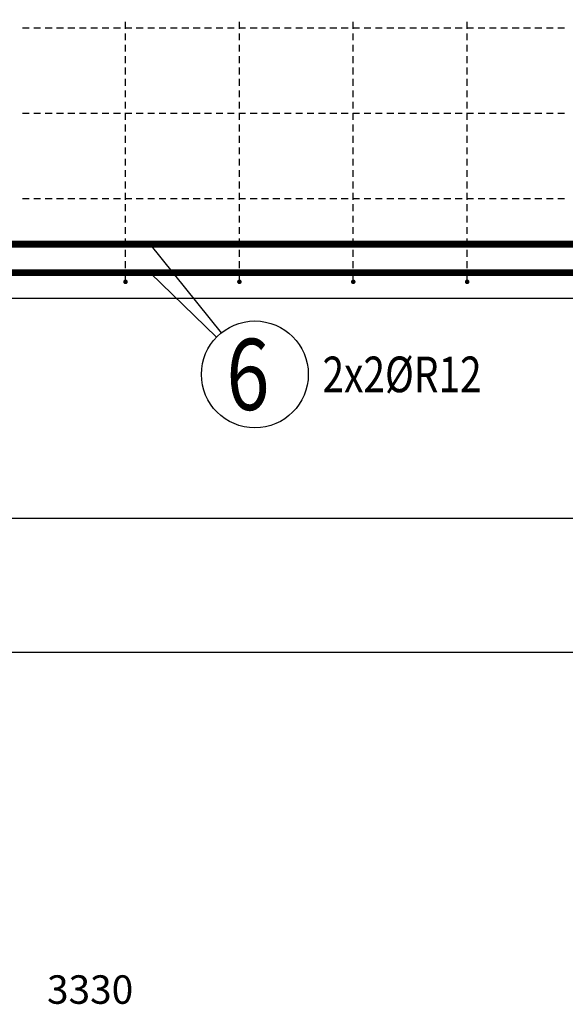
# Model space of a CAD drawing. Units: millimetres. Extents: x -83014 to -67264, y -36588 to -19711.
# Drawn here: x -79498 to -78540, y -32395 to -30667 of the extents above; entities that cross this region are included whole.
import ezdxf

# ---------------------------------------------------------------- set-up
doc = ezdxf.new("R2010")
doc.units = ezdxf.units.MM
doc.header["$LTSCALE"] = 20
doc.layers.add('CUTVIEWLIMITS', color=1, linetype='Continuous', plot=False)
for name, color, linetype in [('K-TVAR', 2, 'Continuous'), ('Kóty_POPIS_ŘADY', 2, 'Continuous'), ('P_PŘÍČNÉ-HORNÍ', 31, 'Continuous'), ('Polp_POLOŽKA', 2, 'Continuous'), ('Výtahp_VÝTAH', 1, 'Continuous')]:
    doc.layers.add(name, color=color, linetype=linetype)
doc.styles.add('KCE-text', font='romans.shx', dxfattribs={"width": 0.8, "height": 62.5})
doc.styles.get("Standard").update_dxf_attribs({"font": 'txt.shx', "height": 62.5})

msp = doc.modelspace()

# ---------------------------------------------------------------- linework, layer by layer
at = {"layer": 'CUTVIEWLIMITS'}
msp.add_lwpolyline([(-81738.6, -31777.3), (-74286.6, -31777.3), (-74286.6, -28885.3), (-81738.6, -28885.3)], close=True, dxfattribs=at)
at = {"layer": 'K-TVAR', "color": 7}
msp.add_line((-75437.6, -31156.3), (-80587.6, -31156.3), dxfattribs=at)
at = {"layer": 'Kóty_POPIS_ŘADY', "color": 151}
msp.add_line((-80512.6, -31541.9), (-75512.6, -31541.9), dxfattribs=at)
at = {"layer": 'P_PŘÍČNÉ-HORNÍ'}
for points in [[(-79312.6, -30683.3), (-79312.6, -30671.3)], [(-79112.6, -30683.3), (-79112.6, -30671.3)], [(-78912.6, -30683.3), (-78912.6, -30671.3)], [(-78712.6, -30683.3), (-78712.6, -30671.3)], [(-79493.6, -30681.3), (-79481.6, -30681.3)], [(-79493.6, -30681.3), (-79481.6, -30681.3)], [(-79473.6, -30681.3), (-79461.6, -30681.3)], [(-79473.6, -30681.3), (-79461.6, -30681.3)], [(-79453.6, -30681.3), (-79441.6, -30681.3)], [(-79453.6, -30681.3), (-79441.6, -30681.3)], [(-79433.6, -30681.3), (-79421.6, -30681.3)], [(-79433.6, -30681.3), (-79421.6, -30681.3)], [(-79413.6, -30681.3), (-79401.6, -30681.3)], [(-79413.6, -30681.3), (-79401.6, -30681.3)], [(-79393.6, -30681.3), (-79381.6, -30681.3)], [(-79393.6, -30681.3), (-79381.6, -30681.3)], [(-79373.6, -30681.3), (-79361.6, -30681.3)], [(-79373.6, -30681.3), (-79361.6, -30681.3)], [(-79353.6, -30681.3), (-79341.6, -30681.3)], [(-79353.6, -30681.3), (-79341.6, -30681.3)], [(-79333.6, -30681.3), (-79321.6, -30681.3)], [(-79333.6, -30681.3), (-79321.6, -30681.3)], [(-79313.6, -30681.3), (-79301.6, -30681.3)], [(-79313.6, -30681.3), (-79301.6, -30681.3)], [(-79293.6, -30681.3), (-79281.6, -30681.3)], [(-79293.6, -30681.3), (-79281.6, -30681.3)], [(-79273.6, -30681.3), (-79261.6, -30681.3)], [(-79273.6, -30681.3), (-79261.6, -30681.3)], [(-79253.6, -30681.3), (-79241.6, -30681.3)], [(-79253.6, -30681.3), (-79241.6, -30681.3)], [(-79233.6, -30681.3), (-79221.6, -30681.3)], [(-79233.6, -30681.3), (-79221.6, -30681.3)], [(-79213.6, -30681.3), (-79201.6, -30681.3)], [(-79213.6, -30681.3), (-79201.6, -30681.3)], [(-79193.6, -30681.3), (-79181.6, -30681.3)], [(-79193.6, -30681.3), (-79181.6, -30681.3)], [(-79173.6, -30681.3), (-79161.6, -30681.3)], [(-79173.6, -30681.3), (-79161.6, -30681.3)], [(-79153.6, -30681.3), (-79141.6, -30681.3)], [(-79153.6, -30681.3), (-79141.6, -30681.3)], [(-79133.6, -30681.3), (-79121.6, -30681.3)], [(-79133.6, -30681.3), (-79121.6, -30681.3)], [(-79113.6, -30681.3), (-79101.6, -30681.3)], [(-79113.6, -30681.3), (-79101.6, -30681.3)], [(-79093.6, -30681.3), (-79081.6, -30681.3)], [(-79093.6, -30681.3), (-79081.6, -30681.3)], [(-79073.6, -30681.3), (-79061.6, -30681.3)], [(-79073.6, -30681.3), (-79061.6, -30681.3)], [(-79053.6, -30681.3), (-79041.6, -30681.3)], [(-79053.6, -30681.3), (-79041.6, -30681.3)], [(-79033.6, -30681.3), (-79021.6, -30681.3)], [(-79033.6, -30681.3), (-79021.6, -30681.3)], [(-79013.6, -30681.3), (-79001.6, -30681.3)], [(-79013.6, -30681.3), (-79001.6, -30681.3)], [(-78993.6, -30681.3), (-78981.6, -30681.3)], [(-78993.6, -30681.3), (-78981.6, -30681.3)], [(-78973.6, -30681.3), (-78961.6, -30681.3)], [(-78973.6, -30681.3), (-78961.6, -30681.3)], [(-78953.6, -30681.3), (-78941.6, -30681.3)], [(-78953.6, -30681.3), (-78941.6, -30681.3)], [(-78933.6, -30681.3), (-78921.6, -30681.3)], [(-78933.6, -30681.3), (-78921.6, -30681.3)], [(-78913.6, -30681.3), (-78901.6, -30681.3)], [(-78913.6, -30681.3), (-78901.6, -30681.3)], [(-78893.6, -30681.3), (-78881.6, -30681.3)], [(-78893.6, -30681.3), (-78881.6, -30681.3)], [(-78873.6, -30681.3), (-78861.6, -30681.3)], [(-78873.6, -30681.3), (-78861.6, -30681.3)], [(-78853.6, -30681.3), (-78841.6, -30681.3)], [(-78853.6, -30681.3), (-78841.6, -30681.3)], [(-78833.6, -30681.3), (-78821.6, -30681.3)], [(-78833.6, -30681.3), (-78821.6, -30681.3)], [(-78813.6, -30681.3), (-78801.6, -30681.3)], [(-78813.6, -30681.3), (-78801.6, -30681.3)], [(-78793.6, -30681.3), (-78781.6, -30681.3)], [(-78793.6, -30681.3), (-78781.6, -30681.3)], [(-78773.6, -30681.3), (-78761.6, -30681.3)], [(-78773.6, -30681.3), (-78761.6, -30681.3)], [(-78753.6, -30681.3), (-78741.6, -30681.3)], [(-78753.6, -30681.3), (-78741.6, -30681.3)], [(-78733.6, -30681.3), (-78721.6, -30681.3)], [(-78733.6, -30681.3), (-78721.6, -30681.3)], [(-78713.6, -30681.3), (-78701.6, -30681.3)], [(-78713.6, -30681.3), (-78701.6, -30681.3)], [(-78693.6, -30681.3), (-78681.6, -30681.3)], [(-78693.6, -30681.3), (-78681.6, -30681.3)], [(-78673.6, -30681.3), (-78661.6, -30681.3)], [(-78673.6, -30681.3), (-78661.6, -30681.3)], [(-78653.6, -30681.3), (-78641.6, -30681.3)], [(-78653.6, -30681.3), (-78641.6, -30681.3)], [(-78633.6, -30681.3), (-78621.6, -30681.3)], [(-78633.6, -30681.3), (-78621.6, -30681.3)], [(-78613.6, -30681.3), (-78601.6, -30681.3)], [(-78613.6, -30681.3), (-78601.6, -30681.3)], [(-78593.6, -30681.3), (-78581.6, -30681.3)], [(-78593.6, -30681.3), (-78581.6, -30681.3)], [(-78573.6, -30681.3), (-78561.6, -30681.3)], [(-78573.6, -30681.3), (-78561.6, -30681.3)], [(-78553.6, -30681.3), (-78541.6, -30681.3)], [(-78553.6, -30681.3), (-78541.6, -30681.3)], [(-79312.6, -30703.3), (-79312.6, -30691.3)], [(-79112.6, -30703.3), (-79112.6, -30691.3)], [(-78912.6, -30703.3), (-78912.6, -30691.3)], [(-78712.6, -30703.3), (-78712.6, -30691.3)], [(-79312.6, -30723.3), (-79312.6, -30711.3)], [(-79112.6, -30723.3), (-79112.6, -30711.3)], [(-78912.6, -30723.3), (-78912.6, -30711.3)], [(-78712.6, -30723.3), (-78712.6, -30711.3)], [(-79312.6, -30743.3), (-79312.6, -30731.3)], [(-79112.6, -30743.3), (-79112.6, -30731.3)], [(-78912.6, -30743.3), (-78912.6, -30731.3)], [(-78712.6, -30743.3), (-78712.6, -30731.3)], [(-79312.6, -30763.3), (-79312.6, -30751.3)], [(-79112.6, -30763.3), (-79112.6, -30751.3)], [(-78912.6, -30763.3), (-78912.6, -30751.3)], [(-78712.6, -30763.3), (-78712.6, -30751.3)], [(-79312.6, -30783.3), (-79312.6, -30771.3)], [(-79112.6, -30783.3), (-79112.6, -30771.3)], [(-78912.6, -30783.3), (-78912.6, -30771.3)], [(-78712.6, -30783.3), (-78712.6, -30771.3)], [(-79312.6, -30803.3), (-79312.6, -30791.3)], [(-79112.6, -30803.3), (-79112.6, -30791.3)], [(-78912.6, -30803.3), (-78912.6, -30791.3)], [(-78712.6, -30803.3), (-78712.6, -30791.3)], [(-79312.6, -30823.3), (-79312.6, -30811.3)], [(-79112.6, -30823.3), (-79112.6, -30811.3)], [(-78912.6, -30823.3), (-78912.6, -30811.3)], [(-78712.6, -30823.3), (-78712.6, -30811.3)], [(-79493.6, -30831.3), (-79481.6, -30831.3)], [(-79493.6, -30831.3), (-79481.6, -30831.3)], [(-79473.6, -30831.3), (-79461.6, -30831.3)], [(-79473.6, -30831.3), (-79461.6, -30831.3)], [(-79453.6, -30831.3), (-79441.6, -30831.3)], [(-79453.6, -30831.3), (-79441.6, -30831.3)], [(-79433.6, -30831.3), (-79421.6, -30831.3)], [(-79433.6, -30831.3), (-79421.6, -30831.3)], [(-79413.6, -30831.3), (-79401.6, -30831.3)], [(-79413.6, -30831.3), (-79401.6, -30831.3)], [(-79393.6, -30831.3), (-79381.6, -30831.3)], [(-79393.6, -30831.3), (-79381.6, -30831.3)], [(-79373.6, -30831.3), (-79361.6, -30831.3)], [(-79373.6, -30831.3), (-79361.6, -30831.3)], [(-79353.6, -30831.3), (-79341.6, -30831.3)], [(-79353.6, -30831.3), (-79341.6, -30831.3)], [(-79333.6, -30831.3), (-79321.6, -30831.3)], [(-79333.6, -30831.3), (-79321.6, -30831.3)], [(-79313.6, -30831.3), (-79301.6, -30831.3)], [(-79313.6, -30831.3), (-79301.6, -30831.3)], [(-79312.6, -30843.3), (-79312.6, -30831.3)], [(-79293.6, -30831.3), (-79281.6, -30831.3)], [(-79293.6, -30831.3), (-79281.6, -30831.3)], [(-79273.6, -30831.3), (-79261.6, -30831.3)], [(-79273.6, -30831.3), (-79261.6, -30831.3)], [(-79253.6, -30831.3), (-79241.6, -30831.3)], [(-79253.6, -30831.3), (-79241.6, -30831.3)], [(-79233.6, -30831.3), (-79221.6, -30831.3)], [(-79233.6, -30831.3), (-79221.6, -30831.3)], [(-79213.6, -30831.3), (-79201.6, -30831.3)], [(-79213.6, -30831.3), (-79201.6, -30831.3)], [(-79193.6, -30831.3), (-79181.6, -30831.3)], [(-79193.6, -30831.3), (-79181.6, -30831.3)], [(-79173.6, -30831.3), (-79161.6, -30831.3)], [(-79173.6, -30831.3), (-79161.6, -30831.3)], [(-79153.6, -30831.3), (-79141.6, -30831.3)], [(-79153.6, -30831.3), (-79141.6, -30831.3)], [(-79133.6, -30831.3), (-79121.6, -30831.3)], [(-79133.6, -30831.3), (-79121.6, -30831.3)], [(-79113.6, -30831.3), (-79101.6, -30831.3)], [(-79113.6, -30831.3), (-79101.6, -30831.3)], [(-79112.6, -30843.3), (-79112.6, -30831.3)], [(-79093.6, -30831.3), (-79081.6, -30831.3)], [(-79093.6, -30831.3), (-79081.6, -30831.3)], [(-79073.6, -30831.3), (-79061.6, -30831.3)], [(-79073.6, -30831.3), (-79061.6, -30831.3)], [(-79053.6, -30831.3), (-79041.6, -30831.3)], [(-79053.6, -30831.3), (-79041.6, -30831.3)], [(-79033.6, -30831.3), (-79021.6, -30831.3)], [(-79033.6, -30831.3), (-79021.6, -30831.3)], [(-79013.6, -30831.3), (-79001.6, -30831.3)], [(-79013.6, -30831.3), (-79001.6, -30831.3)], [(-78993.6, -30831.3), (-78981.6, -30831.3)], [(-78993.6, -30831.3), (-78981.6, -30831.3)], [(-78973.6, -30831.3), (-78961.6, -30831.3)], [(-78973.6, -30831.3), (-78961.6, -30831.3)], [(-78953.6, -30831.3), (-78941.6, -30831.3)], [(-78953.6, -30831.3), (-78941.6, -30831.3)], [(-78933.6, -30831.3), (-78921.6, -30831.3)], [(-78933.6, -30831.3), (-78921.6, -30831.3)], [(-78913.6, -30831.3), (-78901.6, -30831.3)], [(-78913.6, -30831.3), (-78901.6, -30831.3)], [(-78912.6, -30843.3), (-78912.6, -30831.3)], [(-78893.6, -30831.3), (-78881.6, -30831.3)], [(-78893.6, -30831.3), (-78881.6, -30831.3)], [(-78873.6, -30831.3), (-78861.6, -30831.3)], [(-78873.6, -30831.3), (-78861.6, -30831.3)], [(-78853.6, -30831.3), (-78841.6, -30831.3)], [(-78853.6, -30831.3), (-78841.6, -30831.3)], [(-78833.6, -30831.3), (-78821.6, -30831.3)], [(-78833.6, -30831.3), (-78821.6, -30831.3)], [(-78813.6, -30831.3), (-78801.6, -30831.3)], [(-78813.6, -30831.3), (-78801.6, -30831.3)], [(-78793.6, -30831.3), (-78781.6, -30831.3)], [(-78793.6, -30831.3), (-78781.6, -30831.3)], [(-78773.6, -30831.3), (-78761.6, -30831.3)], [(-78773.6, -30831.3), (-78761.6, -30831.3)], [(-78753.6, -30831.3), (-78741.6, -30831.3)], [(-78753.6, -30831.3), (-78741.6, -30831.3)], [(-78733.6, -30831.3), (-78721.6, -30831.3)], [(-78733.6, -30831.3), (-78721.6, -30831.3)], [(-78713.6, -30831.3), (-78701.6, -30831.3)], [(-78713.6, -30831.3), (-78701.6, -30831.3)], [(-78712.6, -30843.3), (-78712.6, -30831.3)], [(-78693.6, -30831.3), (-78681.6, -30831.3)], [(-78693.6, -30831.3), (-78681.6, -30831.3)], [(-78673.6, -30831.3), (-78661.6, -30831.3)], [(-78673.6, -30831.3), (-78661.6, -30831.3)], [(-78653.6, -30831.3), (-78641.6, -30831.3)], [(-78653.6, -30831.3), (-78641.6, -30831.3)], [(-78633.6, -30831.3), (-78621.6, -30831.3)], [(-78633.6, -30831.3), (-78621.6, -30831.3)], [(-78613.6, -30831.3), (-78601.6, -30831.3)], [(-78613.6, -30831.3), (-78601.6, -30831.3)], [(-78593.6, -30831.3), (-78581.6, -30831.3)], [(-78593.6, -30831.3), (-78581.6, -30831.3)], [(-78573.6, -30831.3), (-78561.6, -30831.3)], [(-78573.6, -30831.3), (-78561.6, -30831.3)], [(-78553.6, -30831.3), (-78541.6, -30831.3)], [(-78553.6, -30831.3), (-78541.6, -30831.3)], [(-79312.6, -30863.3), (-79312.6, -30851.3)], [(-79112.6, -30863.3), (-79112.6, -30851.3)], [(-78912.6, -30863.3), (-78912.6, -30851.3)], [(-78712.6, -30863.3), (-78712.6, -30851.3)], [(-79312.6, -30883.3), (-79312.6, -30871.3)], [(-79112.6, -30883.3), (-79112.6, -30871.3)], [(-78912.6, -30883.3), (-78912.6, -30871.3)], [(-78712.6, -30883.3), (-78712.6, -30871.3)], [(-79312.6, -30903.3), (-79312.6, -30891.3)], [(-79112.6, -30903.3), (-79112.6, -30891.3)], [(-78912.6, -30903.3), (-78912.6, -30891.3)], [(-78712.6, -30903.3), (-78712.6, -30891.3)], [(-79312.6, -30923.3), (-79312.6, -30911.3)], [(-79112.6, -30923.3), (-79112.6, -30911.3)], [(-78912.6, -30923.3), (-78912.6, -30911.3)], [(-78712.6, -30923.3), (-78712.6, -30911.3)], [(-79312.6, -30943.3), (-79312.6, -30931.3)], [(-79112.6, -30943.3), (-79112.6, -30931.3)], [(-78912.6, -30943.3), (-78912.6, -30931.3)], [(-78712.6, -30943.3), (-78712.6, -30931.3)], [(-79312.6, -30963.3), (-79312.6, -30951.3)], [(-79112.6, -30963.3), (-79112.6, -30951.3)], [(-78912.6, -30963.3), (-78912.6, -30951.3)], [(-78712.6, -30963.3), (-78712.6, -30951.3)], [(-79493.6, -30981.3), (-79481.6, -30981.3)], [(-79493.6, -30981.3), (-79481.6, -30981.3)], [(-79473.6, -30981.3), (-79461.6, -30981.3)], [(-79473.6, -30981.3), (-79461.6, -30981.3)], [(-79453.6, -30981.3), (-79441.6, -30981.3)], [(-79453.6, -30981.3), (-79441.6, -30981.3)], [(-79433.6, -30981.3), (-79421.6, -30981.3)], [(-79433.6, -30981.3), (-79421.6, -30981.3)], [(-79413.6, -30981.3), (-79401.6, -30981.3)], [(-79413.6, -30981.3), (-79401.6, -30981.3)], [(-79393.6, -30981.3), (-79381.6, -30981.3)], [(-79393.6, -30981.3), (-79381.6, -30981.3)], [(-79373.6, -30981.3), (-79361.6, -30981.3)], [(-79373.6, -30981.3), (-79361.6, -30981.3)], [(-79353.6, -30981.3), (-79341.6, -30981.3)], [(-79353.6, -30981.3), (-79341.6, -30981.3)], [(-79333.6, -30981.3), (-79321.6, -30981.3)], [(-79333.6, -30981.3), (-79321.6, -30981.3)], [(-79313.6, -30981.3), (-79301.6, -30981.3)], [(-79313.6, -30981.3), (-79301.6, -30981.3)], [(-79312.6, -30983.3), (-79312.6, -30971.3)], [(-79293.6, -30981.3), (-79281.6, -30981.3)], [(-79293.6, -30981.3), (-79281.6, -30981.3)], [(-79273.6, -30981.3), (-79261.6, -30981.3)], [(-79273.6, -30981.3), (-79261.6, -30981.3)], [(-79253.6, -30981.3), (-79241.6, -30981.3)], [(-79253.6, -30981.3), (-79241.6, -30981.3)], [(-79233.6, -30981.3), (-79221.6, -30981.3)], [(-79233.6, -30981.3), (-79221.6, -30981.3)], [(-79213.6, -30981.3), (-79201.6, -30981.3)], [(-79213.6, -30981.3), (-79201.6, -30981.3)], [(-79193.6, -30981.3), (-79181.6, -30981.3)], [(-79193.6, -30981.3), (-79181.6, -30981.3)], [(-79173.6, -30981.3), (-79161.6, -30981.3)], [(-79173.6, -30981.3), (-79161.6, -30981.3)], [(-79153.6, -30981.3), (-79141.6, -30981.3)], [(-79153.6, -30981.3), (-79141.6, -30981.3)], [(-79133.6, -30981.3), (-79121.6, -30981.3)], [(-79133.6, -30981.3), (-79121.6, -30981.3)], [(-79113.6, -30981.3), (-79101.6, -30981.3)], [(-79113.6, -30981.3), (-79101.6, -30981.3)], [(-79112.6, -30983.3), (-79112.6, -30971.3)], [(-79093.6, -30981.3), (-79081.6, -30981.3)], [(-79093.6, -30981.3), (-79081.6, -30981.3)], [(-79073.6, -30981.3), (-79061.6, -30981.3)], [(-79073.6, -30981.3), (-79061.6, -30981.3)], [(-79053.6, -30981.3), (-79041.6, -30981.3)], [(-79053.6, -30981.3), (-79041.6, -30981.3)], [(-79033.6, -30981.3), (-79021.6, -30981.3)], [(-79033.6, -30981.3), (-79021.6, -30981.3)], [(-79013.6, -30981.3), (-79001.6, -30981.3)], [(-79013.6, -30981.3), (-79001.6, -30981.3)], [(-78993.6, -30981.3), (-78981.6, -30981.3)], [(-78993.6, -30981.3), (-78981.6, -30981.3)], [(-78973.6, -30981.3), (-78961.6, -30981.3)], [(-78973.6, -30981.3), (-78961.6, -30981.3)], [(-78953.6, -30981.3), (-78941.6, -30981.3)], [(-78953.6, -30981.3), (-78941.6, -30981.3)], [(-78933.6, -30981.3), (-78921.6, -30981.3)], [(-78933.6, -30981.3), (-78921.6, -30981.3)], [(-78913.6, -30981.3), (-78901.6, -30981.3)], [(-78913.6, -30981.3), (-78901.6, -30981.3)], [(-78912.6, -30983.3), (-78912.6, -30971.3)], [(-78893.6, -30981.3), (-78881.6, -30981.3)], [(-78893.6, -30981.3), (-78881.6, -30981.3)], [(-78873.6, -30981.3), (-78861.6, -30981.3)], [(-78873.6, -30981.3), (-78861.6, -30981.3)], [(-78853.6, -30981.3), (-78841.6, -30981.3)], [(-78853.6, -30981.3), (-78841.6, -30981.3)], [(-78833.6, -30981.3), (-78821.6, -30981.3)], [(-78833.6, -30981.3), (-78821.6, -30981.3)], [(-78813.6, -30981.3), (-78801.6, -30981.3)], [(-78813.6, -30981.3), (-78801.6, -30981.3)], [(-78793.6, -30981.3), (-78781.6, -30981.3)], [(-78793.6, -30981.3), (-78781.6, -30981.3)], [(-78773.6, -30981.3), (-78761.6, -30981.3)], [(-78773.6, -30981.3), (-78761.6, -30981.3)], [(-78753.6, -30981.3), (-78741.6, -30981.3)], [(-78753.6, -30981.3), (-78741.6, -30981.3)], [(-78733.6, -30981.3), (-78721.6, -30981.3)], [(-78733.6, -30981.3), (-78721.6, -30981.3)], [(-78713.6, -30981.3), (-78701.6, -30981.3)], [(-78713.6, -30981.3), (-78701.6, -30981.3)], [(-78712.6, -30983.3), (-78712.6, -30971.3)], [(-78693.6, -30981.3), (-78681.6, -30981.3)], [(-78693.6, -30981.3), (-78681.6, -30981.3)], [(-78673.6, -30981.3), (-78661.6, -30981.3)], [(-78673.6, -30981.3), (-78661.6, -30981.3)], [(-78653.6, -30981.3), (-78641.6, -30981.3)], [(-78653.6, -30981.3), (-78641.6, -30981.3)], [(-78633.6, -30981.3), (-78621.6, -30981.3)], [(-78633.6, -30981.3), (-78621.6, -30981.3)], [(-78613.6, -30981.3), (-78601.6, -30981.3)], [(-78613.6, -30981.3), (-78601.6, -30981.3)], [(-78593.6, -30981.3), (-78581.6, -30981.3)], [(-78593.6, -30981.3), (-78581.6, -30981.3)], [(-78573.6, -30981.3), (-78561.6, -30981.3)], [(-78573.6, -30981.3), (-78561.6, -30981.3)], [(-78553.6, -30981.3), (-78541.6, -30981.3)], [(-78553.6, -30981.3), (-78541.6, -30981.3)], [(-79312.6, -31003.3), (-79312.6, -30991.3)], [(-79112.6, -31003.3), (-79112.6, -30991.3)], [(-78912.6, -31003.3), (-78912.6, -30991.3)], [(-78712.6, -31003.3), (-78712.6, -30991.3)], [(-79312.6, -31023.3), (-79312.6, -31011.3)], [(-79112.6, -31023.3), (-79112.6, -31011.3)], [(-78912.6, -31023.3), (-78912.6, -31011.3)], [(-78712.6, -31023.3), (-78712.6, -31011.3)], [(-79312.6, -31043.3), (-79312.6, -31031.3)], [(-79112.6, -31043.3), (-79112.6, -31031.3)], [(-78912.6, -31043.3), (-78912.6, -31031.3)], [(-78712.6, -31043.3), (-78712.6, -31031.3)], [(-79312.6, -31063.3), (-79312.6, -31051.3)], [(-79112.6, -31063.3), (-79112.6, -31051.3)], [(-78912.6, -31063.3), (-78912.6, -31051.3)], [(-78712.6, -31063.3), (-78712.6, -31051.3)], [(-79312.6, -31083.3), (-79312.6, -31071.3)], [(-79112.6, -31083.3), (-79112.6, -31071.3)], [(-78912.6, -31083.3), (-78912.6, -31071.3)], [(-78712.6, -31083.3), (-78712.6, -31071.3)], [(-79312.6, -31103.3), (-79312.6, -31091.3)], [(-79112.6, -31103.3), (-79112.6, -31091.3)], [(-78912.6, -31103.3), (-78912.6, -31091.3)], [(-78712.6, -31103.3), (-78712.6, -31091.3)], [(-79312.6, -31123.3), (-79312.6, -31111.3)], [(-79112.6, -31123.3), (-79112.6, -31111.3)], [(-78912.6, -31123.3), (-78912.6, -31111.3)], [(-78712.6, -31123.3), (-78712.6, -31111.3)]]:
    msp.add_lwpolyline(points, dxfattribs=at)
for points in [[(-80557.6, -31061.3, 12, 12, 0), (-75467.6, -31061.3, 12, 12, 0)], [(-80557.6, -31111.3, 12, 12, 0), (-75467.6, -31111.3, 12, 12, 0)]]:
    msp.add_lwpolyline(points, format="xyseb", dxfattribs=at)
for points in [[(-79310.6, -31127.3, 4, 4, 1), (-79314.6, -31127.3, 4, 4, 1)], [(-79110.6, -31127.3, 4, 4, 1), (-79114.6, -31127.3, 4, 4, 1)], [(-78910.6, -31127.3, 4, 4, 1), (-78914.6, -31127.3, 4, 4, 1)], [(-78710.6, -31127.3, 4, 4, 1), (-78714.6, -31127.3, 4, 4, 1)]]:
    msp.add_lwpolyline(points, format="xyseb", close=True, dxfattribs=at)
at = {"layer": 'Polp_POLOŽKA', "color": 2}
for p, q in [((-79144.2, -31216.8), (-79269.5, -31061.3)), ((-79152.7, -31224.5), (-79269.5, -31111.3))]:
    msp.add_line(p, q, dxfattribs=at)
msp.add_circle((-79085.4, -31289.8), 93.8, dxfattribs=at)

# ---------------------------------------------------------------- texts
at = {"layer": 'Polp_POLOŽKA', "color": 1, "style": 'KCE-text', "width": 0.8}
msp.add_text('6', height=125, dxfattribs=at).set_placement((-79135.4, -31352.3))
at = {"layer": 'Polp_POLOŽKA', "color": 2, "style": 'KCE-text', "width": 0.8}
msp.add_text('2x2%%cR12', height=62.5, dxfattribs=at).set_placement((-78966.6, -31321))
at = {"layer": 'Výtahp_VÝTAH', "color": 0}
msp.add_text('3330', height=50, dxfattribs=at).set_placement((-79450.4, -32394.4))

doc.saveas('drawing.dxf')
